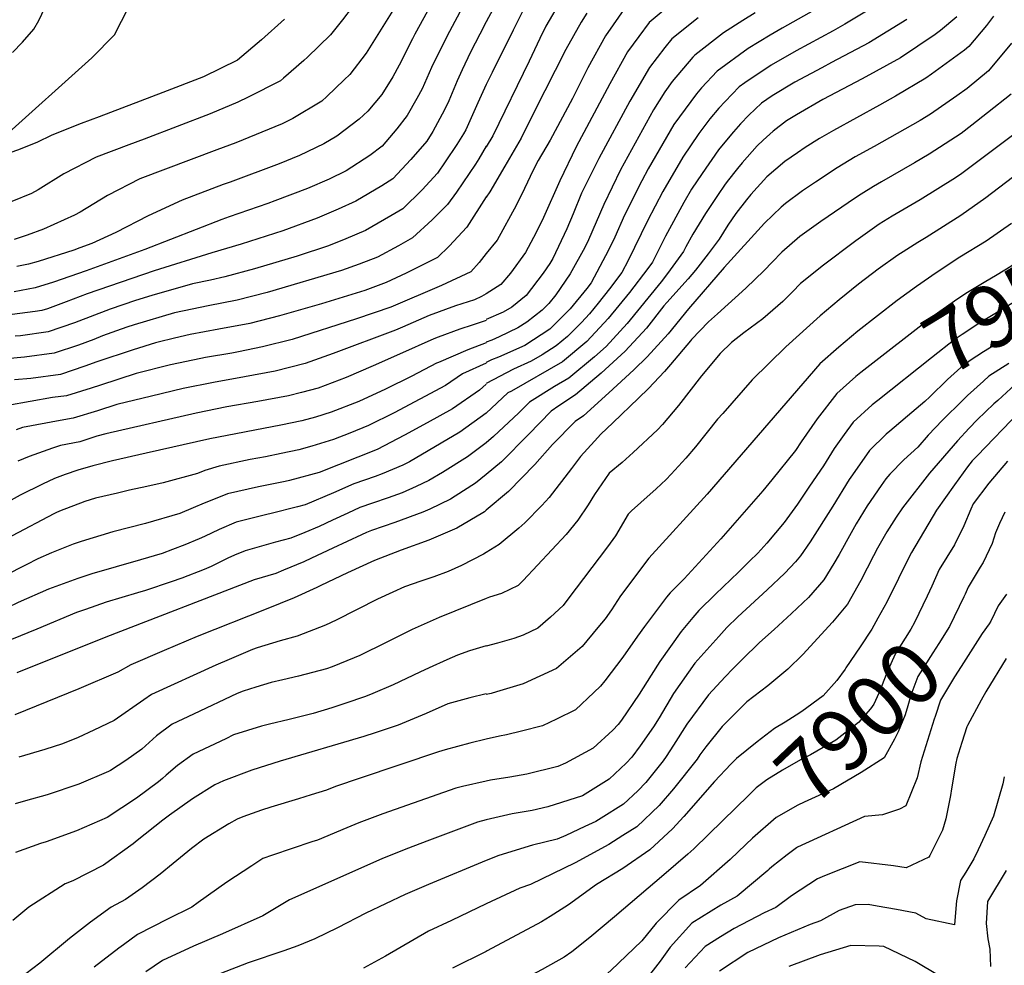
# Model space of a CAD drawing. Units: inches. Extents: x 2503797 to 2509175, y 1501927 to 1507658.
# Drawn here: x 2504783 to 2505241, y 1503941 to 1504381 of the extents above; entities that cross this region are included whole.
import ezdxf
from ezdxf.enums import TextEntityAlignment as Align

# ---------------------------------------------------------------- set-up
doc = ezdxf.new("R2010")
doc.units = ezdxf.units.IN
doc.header["$MEASUREMENT"] = 0
doc.layers.add('tile_2729_08_contour_10ft', color=54, linetype='Continuous')
doc.styles.add('Arial', font='arial.ttf')

msp = doc.modelspace()

# ---------------------------------------------------------------- linework, layer by layer
at = {"layer": 'tile_2729_08_contour_10ft'}
for points, elevation in [([(2504993.9, 1504424.18), (2504966.76, 1504374.68), (2504965.72, 1504372.54), (2504959.5, 1504360.31), (2504956.49, 1504354.84), (2504951.34, 1504346.59), (2504944.91, 1504338.94), (2504940.88, 1504335.1), (2504930.42, 1504327.24), (2504924.42, 1504323.64), (2504913.06, 1504318.25), (2504903.54, 1504314.33), (2504880.84, 1504305.91), (2504877.53, 1504304.79), (2504858.53, 1504297.54), (2504842.71, 1504290.16), (2504827.57, 1504282.44), (2504816.44, 1504277.31), (2504810.85, 1504275.26), (2504807.99, 1504274.25), (2504791.37, 1504268.98), (2504786.95, 1504267.63), (2504781.58, 1504266.62)], 8160), ([(2505000, 1504407.99), (2504981.57, 1504373.6), (2504974.49, 1504359.22), (2504970.21, 1504349.24), (2504967.69, 1504344.81), (2504963.12, 1504336.82), (2504958.35, 1504330.6), (2504951.56, 1504322.57), (2504945.78, 1504318.25), (2504934.71, 1504311.04), (2504926.93, 1504307.28), (2504916.76, 1504302.83), (2504901.61, 1504297.16), (2504898.36, 1504295.97), (2504880.26, 1504289.7), (2504876.88, 1504288.41), (2504841.07, 1504274.44), (2504822.36, 1504267.65), (2504813.77, 1504264.61), (2504798.59, 1504259.29), (2504790.11, 1504256.69), (2504780.29, 1504254.85)], 8150), ([(2504942.13, 1504393.27), (2504933.1, 1504381.38), (2504927.45, 1504374.35), (2504916.73, 1504363.99), (2504915.05, 1504362.49), (2504905.69, 1504354.26), (2504904.15, 1504352.96), (2504889.15, 1504345.41), (2504884.4, 1504343.11), (2504871.56, 1504337.7), (2504840.76, 1504325.79), (2504833.58, 1504323.19), (2504818.36, 1504317.5), (2504803.44, 1504309.67), (2504791.42, 1504302.27), (2504788.37, 1504300.57), (2504779.2, 1504296.84)], 8180), ([(2504779.5, 1504366.18), (2504784.17, 1504371.02), (2504789.47, 1504377.02), (2504791.77, 1504381.02), (2504795.77, 1504389.62)], 8180), ([(2505007.2, 1504394.15), (2505000, 1504380.41)], 8140), ([(2505035.04, 1504391.01), (2505027.77, 1504378.4), (2505024.9, 1504372.66), (2505019.94, 1504362.2), (2505003.03, 1504327.35), (2505000, 1504322.24)], 8120), ([(2505087.71, 1504390.02), (2505075.81, 1504380.13), (2505070.96, 1504373.67), (2505065.79, 1504366.51), (2505057.53, 1504351.63), (2505041.81, 1504322.3), (2505034.23, 1504306.51), (2505026.58, 1504289.47), (2505023.15, 1504282.45), (2505018.26, 1504273.14), (2505011.2, 1504263.5), (2505006.75, 1504258.18), (2505000, 1504253.95)], 8090), ([(2504906.13, 1504381.67), (2504895.31, 1504372.1), (2504884.17, 1504362.68), (2504868.43, 1504354.93), (2504849.46, 1504347.57), (2504819.84, 1504336.19), (2504811.48, 1504333.09), (2504797.73, 1504327.75), (2504790.89, 1504324.23), (2504781.84, 1504320.76), (2504759.23, 1504312.81), (2504768.49, 1504320.87), (2504774.75, 1504326.2), (2504816.48, 1504363.65), (2504826.99, 1504374.45), (2504833.53, 1504387.19)], 8190), ([(2504957.22, 1504387), (2504944.03, 1504365.82), (2504936.49, 1504356.01), (2504933.79, 1504353.38), (2504925.77, 1504345.65), (2504923.42, 1504343.58), (2504909.93, 1504335.5), (2504905.04, 1504333.06), (2504883.36, 1504324.15), (2504874.6, 1504320.91), (2504838.8, 1504307.34), (2504823.72, 1504299.6), (2504810.93, 1504291.81), (2504808.38, 1504290.42), (2504793.92, 1504283.93), (2504786.3, 1504281.15), (2504780.27, 1504279.18)], 8170), ([(2505182.4, 1504388.6), (2505166.92, 1504379.36), (2505161.43, 1504376.28), (2505144.3, 1504367.01), (2505132.56, 1504360.31), (2505120.3, 1504352.06), (2505117.63, 1504350.18), (2505111.15, 1504343.4), (2505108.2, 1504340.23), (2505104.07, 1504335.29), (2505098.95, 1504328.51), (2505091.45, 1504317.45), (2505082.14, 1504301.48), (2505075, 1504287.83), (2505066.08, 1504269.42), (2505063.09, 1504263.81), (2505057.38, 1504256.23), (2505052.11, 1504249.56), (2505048.04, 1504244.6), (2505044.24, 1504240.48), (2505037.74, 1504234.02), (2505032.54, 1504229.68), (2505025.96, 1504225.47), (2505020.86, 1504222.52), (2505012.72, 1504218.83), (2505000, 1504212.14)], 8050), ([(2505065.18, 1504387.74), (2505055.51, 1504373.88), (2505047.27, 1504358.98), (2505040.14, 1504344.82), (2505029.72, 1504325.4), (2505024.16, 1504315.85), (2505021.83, 1504311.41), (2505017.81, 1504302.9), (2505013.88, 1504294.92), (2505005.1, 1504278.79), (2505000, 1504272.62)], 8100), ([(2505155.1, 1504387.33), (2505137.64, 1504377.49), (2505132.15, 1504374.28), (2505121.84, 1504367.99), (2505107.5, 1504357.44), (2505100.11, 1504349.68), (2505097.79, 1504346.97), (2505087.27, 1504332.62), (2505075.42, 1504311.98), (2505072.34, 1504306.54), (2505064.26, 1504290.54), (2505059.9, 1504280.23), (2505056.96, 1504274.13), (2505048.87, 1504258.97), (2505046.82, 1504256.35), (2505038.97, 1504246.91), (2505029.52, 1504237.39), (2505017.99, 1504229.85), (2505005.63, 1504224.43), (2505002.45, 1504223.17), (2505000, 1504222.01)], 8060), ([(2505017.35, 1504386.13), (2505012.55, 1504376.59), (2505002.76, 1504356.84), (2505000, 1504351.29)], 8130), ([(2505125.2, 1504384.6), (2505119.36, 1504380.99), (2505110.41, 1504375.27), (2505097.08, 1504364.9), (2505096.18, 1504363.96), (2505086.58, 1504352.75), (2505083.06, 1504347.93), (2505077.81, 1504339.43), (2505062.52, 1504311.61), (2505054.68, 1504295.48), (2505047.51, 1504279.01), (2505045.82, 1504275.44), (2505039.09, 1504263.18), (2505032.37, 1504253.36), (2505029.1, 1504249.41), (2505026.03, 1504246.32), (2505018.82, 1504240.72), (2505014.76, 1504238.11), (2505005.98, 1504233.91), (2505002.51, 1504232.4), (2505000, 1504231.41)], 8070), ([(2505046.79, 1504384.45), (2505044.12, 1504380.35), (2505037.06, 1504367.62), (2505022.24, 1504338.55), (2505016.24, 1504326.38), (2505008.63, 1504313.24), (2505001.59, 1504301.31), (2505000, 1504298.83)], 8110), ([(2505236.09, 1504383.11), (2505232.83, 1504378.67), (2505224.55, 1504368.94), (2505222.54, 1504367.31), (2505207.29, 1504356.12), (2505204.54, 1504354.27), (2505190.43, 1504345.82), (2505183, 1504341.69), (2505161.56, 1504329.91), (2505155.03, 1504326.09), (2505148.47, 1504321.99), (2505144.88, 1504319.52), (2505139.02, 1504315.44), (2505130.57, 1504308.3), (2505123.09, 1504300.03), (2505121.1, 1504297.57), (2505116.16, 1504291.34), (2505112.45, 1504285.83), (2505108.45, 1504279.25), (2505103.29, 1504272.56), (2505097.33, 1504264.96), (2505093.94, 1504260.94), (2505084, 1504249.91), (2505082.59, 1504248.25), (2505074.51, 1504237.88), (2505064.64, 1504227.19), (2505053.41, 1504217.03), (2505041.45, 1504206.92), (2505033.78, 1504201.74), (2505030.13, 1504199.24), (2505019.58, 1504188.48), (2505007.06, 1504175.74), (2505000, 1504169.84)], 8020), ([(2505219.06, 1504382.74), (2505211.4, 1504376.34), (2505208.99, 1504374.49), (2505192.77, 1504363.77), (2505174.96, 1504353.9), (2505156.71, 1504344.25), (2505144.44, 1504337.23), (2505139.75, 1504334.34), (2505133.58, 1504329.59), (2505128.89, 1504325.41), (2505126.13, 1504322.82), (2505119.02, 1504314.81), (2505116.89, 1504312.17), (2505112.08, 1504306.17), (2505110.91, 1504304.48), (2505107.95, 1504300.1), (2505101.97, 1504291.24), (2505096.17, 1504281.7), (2505092.86, 1504275.77), (2505091.76, 1504273.57), (2505084.3, 1504263.39), (2505081.35, 1504259.52), (2505065.6, 1504240.14), (2505055.75, 1504229.44), (2505050.44, 1504224.63), (2505038.45, 1504214.58), (2505031.81, 1504210.76), (2505020.07, 1504203.49), (2505015.1, 1504198.53), (2505003.42, 1504187.51), (2505000, 1504184.61)], 8030), ([(2505098.57, 1504382.25), (2505086.42, 1504372.54), (2505083.08, 1504368.49), (2505075.92, 1504359.26), (2505066.74, 1504343.52), (2505052.37, 1504316.85), (2505044.38, 1504300.8), (2505040.48, 1504291.13), (2505037.45, 1504284.2), (2505030.9, 1504270.36), (2505029.64, 1504268.06), (2505026.49, 1504263.46), (2505018.54, 1504253.11), (2505011.85, 1504247.73), (2505007.81, 1504245.41), (2505000, 1504241.89)], 8080), ([(2505195.68, 1504381.56), (2505178.11, 1504370.66), (2505160.67, 1504361.47), (2505156.11, 1504359.1), (2505143.64, 1504352.38), (2505133.07, 1504345.96), (2505128.14, 1504342.66), (2505122.21, 1504337.08), (2505118.3, 1504332.99), (2505115.05, 1504329.25), (2505109.49, 1504322.59), (2505108.06, 1504320.81), (2505100.48, 1504309.87), (2505095.54, 1504302.57), (2505091.93, 1504296.43), (2505083.35, 1504280.68), (2505077.38, 1504268.67), (2505075.2, 1504265.7), (2505066.71, 1504254.53), (2505056.75, 1504242.39), (2505046.85, 1504231.7), (2505035.46, 1504222.21), (2505011.8, 1504208.66), (2505009.99, 1504207.75), (2505000, 1504198.41)], 8040), ([(2505000, 1504380.41), (2504997.03, 1504374.74), (2504992.68, 1504366.31), (2504988.8, 1504358.17), (2504986.47, 1504353.05), (2504982.55, 1504343.73), (2504980.61, 1504339.48), (2504975.14, 1504329.38), (2504972.27, 1504324.96), (2504964.87, 1504316.42), (2504956.56, 1504307.44), (2504951.4, 1504304.08), (2504939.36, 1504296.97), (2504931.02, 1504293.32), (2504921.3, 1504289.11), (2504905.25, 1504283.25), (2504885.95, 1504276.93), (2504872.34, 1504272.91), (2504845.39, 1504264.59), (2504814.25, 1504253.86), (2504804.42, 1504250.15), (2504795.76, 1504246.93), (2504793.18, 1504246.08), (2504790.08, 1504245.65), (2504779.36, 1504244.34)], 8140), ([(2505244.38, 1504370.59), (2505233.71, 1504357.59), (2505223.8, 1504349.38), (2505218.96, 1504346.01), (2505206.69, 1504337.54), (2505201.96, 1504334.57), (2505180.48, 1504322.49), (2505171.72, 1504317.58), (2505166.06, 1504314.25), (2505163.24, 1504312.46), (2505153.28, 1504305.9), (2505147.21, 1504301.81), (2505139.33, 1504295.96), (2505137.32, 1504294.18), (2505129.51, 1504286.71), (2505110.76, 1504266.1), (2505094.19, 1504246.88), (2505084.65, 1504235.31), (2505074.93, 1504224.57), (2505068.74, 1504218.56), (2505057.04, 1504207.76), (2505045.26, 1504197.18), (2505041.35, 1504194.5), (2505030.88, 1504183.71), (2505022.53, 1504174.47), (2505010.3, 1504161.97), (2505000, 1504153.2)], 8010), ([(2505000, 1504351.29), (2504996.14, 1504342.74), (2504990.44, 1504330.25), (2504989.4, 1504328.34), (2504986.22, 1504323.44), (2504980.85, 1504315.26), (2504977.23, 1504309.98), (2504970.15, 1504302.34), (2504961.19, 1504293.44), (2504955.55, 1504290.11), (2504943.85, 1504283.39), (2504934.67, 1504279.41), (2504926.51, 1504276.2), (2504911.97, 1504271.4), (2504892.08, 1504265.48), (2504878.34, 1504261.73), (2504871.61, 1504260.28), (2504863.33, 1504258.56), (2504844.33, 1504253.12), (2504836.74, 1504250.84), (2504825.01, 1504246.75), (2504808.41, 1504240.34), (2504796.05, 1504236.17), (2504783.21, 1504234.41), (2504780.78, 1504234.16)], 8130), ([(2505244.29, 1504346.82), (2505233.2, 1504338.05), (2505225.91, 1504332.31), (2505221.06, 1504328.5), (2505206.13, 1504318.94), (2505199.37, 1504314.77), (2505183.97, 1504305.98), (2505180.27, 1504303.79), (2505174.45, 1504300.27), (2505171.91, 1504298.6), (2505155.78, 1504287.51), (2505145.95, 1504280.54), (2505137.53, 1504273.35), (2505133.02, 1504268.59), (2505129.36, 1504264.67), (2505120.86, 1504256.57), (2505107.55, 1504244.65), (2505103.49, 1504240.91), (2505095.53, 1504232.62), (2505095.04, 1504232.04), (2505085.76, 1504221), (2505082.93, 1504217.69), (2505075.49, 1504209.88), (2505070.9, 1504205.34), (2505058.91, 1504193.91), (2505053.38, 1504188.54), (2505050.37, 1504185.34), (2505043.89, 1504178.27), (2505039.6, 1504172.63), (2505029.2, 1504159.15), (2505025.91, 1504155.47), (2505018.01, 1504147.34), (2505015.08, 1504144.84), (2505006.02, 1504137.24), (2505000, 1504133.51)], 8000), ([(2505255.39, 1504335.53), (2505221.37, 1504309.95), (2505218.36, 1504307.85), (2505201.93, 1504297.63), (2505188.9, 1504289.95), (2505182.88, 1504286.23), (2505180.66, 1504284.7), (2505171.97, 1504278.51), (2505156.31, 1504266.77), (2505153.78, 1504264.74), (2505146.32, 1504258.71), (2505142.54, 1504254.88), (2505137.95, 1504250.36), (2505128.7, 1504242.32), (2505119.94, 1504235.78), (2505114.1, 1504231.17), (2505108.88, 1504226.06), (2505100.15, 1504215.66), (2505089.45, 1504201.99), (2505081.96, 1504193.03), (2505079.62, 1504190.62), (2505068.36, 1504180.07), (2505063.27, 1504175.47), (2505057.24, 1504170.51), (2505050.29, 1504160.47), (2505047.41, 1504155.78), (2505042.63, 1504148.52), (2505037.21, 1504141.85), (2505017.16, 1504120.46), (2505014.81, 1504118.22), (2505007.13, 1504114.53), (2505001.51, 1504112.77), (2505000, 1504112.16)], 7990), ([(2505000, 1504322.58), (2504996.51, 1504316.66), (2504994.92, 1504314.24), (2504986.17, 1504301.17), (2504982.02, 1504295.48), (2504974.89, 1504288.29), (2504965.67, 1504279.92), (2504959.2, 1504276.2), (2504949.39, 1504270.98), (2504940.88, 1504267.62), (2504932.68, 1504264.67), (2504897.96, 1504254.5), (2504884.12, 1504250.92), (2504870.62, 1504248.29), (2504863.05, 1504246.75), (2504854.84, 1504245.05), (2504836.11, 1504239.4), (2504832.69, 1504238.3), (2504827.86, 1504236.7), (2504821.43, 1504234.3), (2504817.32, 1504232.68), (2504810.24, 1504230.06), (2504798.91, 1504226.27), (2504785.13, 1504224.41), (2504776.65, 1504223.68)], 8120), ([(2505244.86, 1504308.05), (2505232.53, 1504298.6), (2505220.92, 1504290.34), (2505204.77, 1504280.06), (2505200.91, 1504277.76), (2505193.95, 1504273.42), (2505191.49, 1504271.88), (2505182.42, 1504265.42), (2505173.31, 1504258.31), (2505164.24, 1504251.14), (2505155.35, 1504243.67), (2505139.42, 1504229.19), (2505123.72, 1504213.82), (2505110.05, 1504198.28), (2505107.68, 1504195.55), (2505097.43, 1504182.66), (2505092.89, 1504177.5), (2505086.12, 1504170.03), (2505083.67, 1504167.43), (2505079.12, 1504163.13), (2505071.89, 1504156.87), (2505067.53, 1504152.87), (2505066.09, 1504151.39), (2505060.13, 1504141.24), (2505056.47, 1504136.22), (2505038.01, 1504111.79), (2505035.78, 1504108.88), (2505029.93, 1504103.39), (2505023.98, 1504098.36), (2505017.19, 1504095.01), (2505012.85, 1504093.56), (2505005.23, 1504091.36), (2505000, 1504089.97)], 7980), ([(2505000, 1504298.98), (2504990.97, 1504284.86), (2504982.69, 1504276), (2504977.27, 1504270.84), (2504962.72, 1504263.49), (2504953.35, 1504259.16), (2504943.4, 1504255.51), (2504937.41, 1504253.52), (2504923.26, 1504249.3), (2504903.75, 1504243.68), (2504889.9, 1504240.14), (2504875.6, 1504237.42), (2504862.23, 1504234.95), (2504854.93, 1504233.26), (2504847.3, 1504231.45), (2504846.1, 1504231.14), (2504835.72, 1504227.8), (2504818.82, 1504222.32), (2504813.09, 1504220.2), (2504801.78, 1504216.36), (2504787.99, 1504214.53), (2504780.38, 1504213.87)], 8110), ([(2505303.04, 1504302.48), (2505291.63, 1504298.67), (2505278.7, 1504290.85), (2505267.52, 1504283.06), (2505251.5, 1504271.67), (2505244.19, 1504266.67), (2505237.7, 1504262.69), (2505231.79, 1504259.22), (2505224, 1504254.55), (2505219.52, 1504251.63), (2505208.39, 1504243.73), (2505174.33, 1504217.25)], 7960), ([(2505310.48, 1504290.23), (2505304.57, 1504288.36), (2505302.46, 1504287.64), (2505290.6, 1504280.97), (2505285.5, 1504277.45), (2505276.72, 1504271.37), (2505262.77, 1504261.28), (2505254.82, 1504255.85), (2505248.93, 1504252.01), (2505235.21, 1504243.68), (2505230.22, 1504240.74), (2505221.45, 1504235.02), (2505218.28, 1504232.82), (2505207.2, 1504224.13), (2505182.22, 1504204.27)], 7950), ([(2505244.37, 1504286.55), (2505232.67, 1504278.39), (2505220.34, 1504270.87), (2505209.37, 1504263.66), (2505200.22, 1504257.34), (2505191.22, 1504250.76), (2505172.98, 1504236.59), (2505164.1, 1504229.09), (2505155.24, 1504221.28), (2505102.79, 1504160.6), (2505075.59, 1504130.89), (2505062.51, 1504113.36), (2505058.33, 1504106.82), (2505055.29, 1504102.72), (2505051.98, 1504098.67), (2505044.58, 1504089.84), (2505032.68, 1504079.52), (2505017.23, 1504072.36), (2505004.71, 1504068.64), (2505002.26, 1504067.95), (2505000, 1504067.43)], 7970), ([(2505318.54, 1504276.96), (2505316.18, 1504278.59), (2505312.53, 1504277.4), (2505302.04, 1504271.92), (2505299.55, 1504270.54), (2505288.25, 1504263.04), (2505284.78, 1504260.51), (2505273.81, 1504252.88), (2505263.37, 1504245.69), (2505255.23, 1504240.64), (2505243.28, 1504233.8), (2505237.74, 1504230.75), (2505231.42, 1504226.92), (2505225.21, 1504222.8), (2505220.8, 1504219.66), (2505214.59, 1504214.08), (2505206.38, 1504205.95), (2505204.16, 1504203.72), (2505196.01, 1504197), (2505189.83, 1504191.72)], 7940), ([(2505000, 1504272.66), (2504996.73, 1504268.49), (2504992.87, 1504264.14), (2504979.14, 1504257.73), (2504955.61, 1504247.75), (2504939.65, 1504242.22), (2504909.64, 1504232.69), (2504895.77, 1504229.18), (2504884.69, 1504226.96), (2504881.53, 1504226.35), (2504869.26, 1504224.27), (2504867.11, 1504223.87), (2504852.98, 1504220.85), (2504837.06, 1504216.76), (2504820.46, 1504211.45), (2504816.04, 1504209.99), (2504804.65, 1504206.44), (2504798.07, 1504205.58), (2504777.3, 1504201.95)], 8100), ([(2505000, 1504253.95), (2504997.81, 1504252.65), (2504994.5, 1504251.13), (2504985.62, 1504248.28), (2504973.45, 1504243.76), (2504960.93, 1504238.34), (2504957.75, 1504236.93), (2504928.7, 1504226.11), (2504915.67, 1504221.42), (2504901.77, 1504217.97), (2504887.49, 1504215.22), (2504873.1, 1504212.68), (2504858.89, 1504209.82), (2504844.22, 1504206.29), (2504828.03, 1504202.39), (2504819.09, 1504199.44), (2504807.68, 1504195.96), (2504801.7, 1504194.88), (2504784.08, 1504191.67), (2504781.17, 1504190.64)], 8090), ([(2505000, 1504241.45), (2504993.37, 1504239.29), (2504987.74, 1504237.51), (2504977.55, 1504233.77), (2504975.58, 1504232.98), (2504959.57, 1504225.89), (2504947.34, 1504220.31), (2504934.71, 1504214.89), (2504921.78, 1504210.02), (2504913.95, 1504207.93), (2504907.94, 1504206.44), (2504893.61, 1504203.8), (2504879.23, 1504201.24), (2504865.02, 1504198.37), (2504822.96, 1504188.68), (2504818.75, 1504187.63), (2504810.85, 1504185), (2504801.8, 1504183.36), (2504798.1, 1504182.13), (2504787.18, 1504178.18), (2504781.96, 1504176.04)], 8080), ([(2505000, 1504231.08), (2504991.38, 1504227.85), (2504977.75, 1504222.01), (2504976.8, 1504221.59), (2504965.38, 1504215.65), (2504953.1, 1504209.56), (2504940.62, 1504203.84), (2504927.81, 1504198.75), (2504920.52, 1504196.53), (2504914.17, 1504194.82), (2504904.41, 1504192.75), (2504871.39, 1504186.46), (2504841.66, 1504179.82), (2504826.01, 1504176.22), (2504816.86, 1504173.8), (2504809.94, 1504171.82), (2504804.02, 1504169.85), (2504799.07, 1504168.02), (2504793.38, 1504165.32), (2504783.06, 1504160.14), (2504772.87, 1504154.69)], 8070), ([(2505000, 1504221.68), (2504988.96, 1504216.63), (2504980.99, 1504211.25), (2504969.1, 1504204.81), (2504957.17, 1504198.52), (2504945.12, 1504192.61), (2504936.43, 1504189.02), (2504928.85, 1504186.04), (2504918.86, 1504182.95), (2504912.74, 1504181.34), (2504904.54, 1504179.57), (2504897.27, 1504178.11), (2504890.03, 1504176.8), (2504875.63, 1504173.69), (2504869.07, 1504171.62), (2504865.55, 1504170.27), (2504849.6, 1504166.01), (2504842.03, 1504164.26), (2504833.97, 1504162.48), (2504828.43, 1504161.19), (2504818.17, 1504158.75), (2504813.21, 1504157.29), (2504801.34, 1504152.83), (2504799.69, 1504152.03)], 8060), ([(2505243.2, 1504221.47), (2505233.88, 1504215.55), (2505231.39, 1504213.3), (2505223.94, 1504206.55), (2505221.73, 1504204.39), (2505212.26, 1504195.04), (2505205.72, 1504188.07), (2505200.78, 1504182.48), (2505194.34, 1504176.61), (2505187.8, 1504169.95), (2505185.96, 1504167.86), (2505183.76, 1504164.66), (2505177.3, 1504155.17), (2505172.17, 1504146.8), (2505169.82, 1504142.65), (2505164.18, 1504132.55), (2505161.79, 1504128.42), (2505157.15, 1504120.8), (2505149.9, 1504112.65), (2505142.01, 1504105.16), (2505134.03, 1504097.75), (2505127.15, 1504091.65), (2505125.7, 1504090.29), (2505120.43, 1504085.15), (2505114.69, 1504079.36), (2505111.11, 1504075.62), (2505103.38, 1504067.35), (2505093.28, 1504053.61), (2505087.1, 1504043.91), (2505083.75, 1504038.56), (2505082.33, 1504036.53), (2505074.3, 1504026.44), (2505070.5, 1504022.64), (2505063.89, 1504016.46), (2505053.49, 1504009.85), (2505050.91, 1504008.36), (2505045.83, 1504006.01), (2505036.97, 1504001.92), (2505032.96, 1504000.17), (2505021.45, 1503997.3), (2505005.83, 1503992.57), (2505000, 1503990.16)], 7930), ([(2505174.33, 1504217.25), (2505172, 1504215.44), (2505163.19, 1504207.45), (2505154, 1504195.68), (2505146.58, 1504184.96), (2505143.85, 1504180.92), (2505132.86, 1504167.36), (2505128.66, 1504162.24), (2505109.23, 1504139.93), (2505092.03, 1504121.3), (2505085.61, 1504114.81), (2505083.82, 1504112.82), (2505073.66, 1504099.03), (2505070.36, 1504094.55), (2505063.57, 1504084.79), (2505055.1, 1504073.79), (2505053.15, 1504071.29), (2505050.12, 1504068.41), (2505041.56, 1504060.31), (2505032.68, 1504055.91), (2505026.21, 1504052.92), (2505016.46, 1504050.46), (2505009.39, 1504048.7), (2505006.08, 1504048.06), (2505000, 1504046.61)], 7960), ([(2505000, 1504211.85), (2504996.77, 1504209.02), (2504984.34, 1504200.44), (2504972.5, 1504193.82), (2504961.91, 1504188.06), (2504949.14, 1504181.42), (2504922.29, 1504170.82), (2504908.38, 1504167.1), (2504906.39, 1504166.59), (2504893.96, 1504164.05), (2504879.62, 1504160.75), (2504871.52, 1504157.64), (2504868.63, 1504156.5), (2504863.52, 1504154.24), (2504857.31, 1504151.68), (2504841.39, 1504147.09), (2504826.26, 1504143.09), (2504811.5, 1504138.68), (2504808.67, 1504137.74), (2504807.72, 1504137.36)], 8050), ([(2505246.16, 1504211.7), (2505238.01, 1504204.32), (2505236.21, 1504202.7), (2505228.5, 1504195.2), (2505224.77, 1504191.32), (2505219.29, 1504185.5), (2505206.33, 1504170.41), (2505193.73, 1504154.37), (2505190.7, 1504149.97), (2505186.35, 1504143.08), (2505182.04, 1504135.61), (2505180.18, 1504131.97), (2505174.37, 1504120.52), (2505168.09, 1504109.53), (2505161.13, 1504101.09), (2505147.28, 1504086.04), (2505140.4, 1504079.3), (2505131.02, 1504071.54), (2505121.28, 1504064.03), (2505115.49, 1504058.34), (2505112.22, 1504055.1), (2505109.73, 1504052.61), (2505102.14, 1504043.1), (2505099.38, 1504039.44), (2505098.09, 1504037.42), (2505087.13, 1504023.58), (2505080.41, 1504015.79), (2505070, 1504005.81), (2505063.63, 1504001.78), (2505057.05, 1503997.66), (2505041.32, 1503989.08), (2505020.58, 1503979.04), (2505015.61, 1503977.31), (2505000, 1503969.99)], 7920), ([(2505182.22, 1504204.27), (2505179.61, 1504202.2), (2505170.81, 1504194.2), (2505166.57, 1504188.36), (2505161.93, 1504181.89), (2505156.89, 1504173.79), (2505150.5, 1504164.36), (2505144.86, 1504156.06), (2505138.66, 1504147.53), (2505134.59, 1504142.61), (2505130.53, 1504137.84), (2505126.39, 1504133.29), (2505122.57, 1504129.49), (2505117.36, 1504124.34), (2505106.67, 1504114.1), (2505099, 1504106.61), (2505096.14, 1504103.31), (2505090.7, 1504096.81), (2505080.71, 1504082.83), (2505076.76, 1504076.45), (2505071.23, 1504067.64), (2505062.91, 1504055.55), (2505061.33, 1504053.43), (2505058.88, 1504050.83), (2505049.78, 1504042.51), (2505036.92, 1504035.44), (2505033.29, 1504033.91), (2505018.89, 1504030.37), (2505010.97, 1504029), (2505002.03, 1504027.59), (2505000, 1504027.12)], 7950), ([(2505000, 1504198.41), (2504987.72, 1504189.48), (2504964.2, 1504175.76), (2504961.19, 1504174.22), (2504951.51, 1504170.1), (2504948.25, 1504168.89), (2504938.33, 1504165.52), (2504928.86, 1504161.22), (2504915.78, 1504155.7), (2504912.19, 1504154.74), (2504899.94, 1504151.62), (2504897.92, 1504151.21), (2504883.64, 1504147.69), (2504875.64, 1504144.27), (2504868.82, 1504140.99), (2504866.38, 1504139.86), (2504859.74, 1504137.1), (2504854.01, 1504134.85), (2504849.08, 1504133.13), (2504839.13, 1504130.09), (2504816.46, 1504123.55), (2504815.46, 1504123.24)], 8040), ([(2505248.18, 1504198.94), (2505228.44, 1504178.54), (2505226.19, 1504176.15), (2505223.94, 1504173.42), (2505217.99, 1504165.07), (2505209.55, 1504153.19), (2505197.93, 1504133.6), (2505193.06, 1504124.1), (2505191.86, 1504121.47), (2505186.41, 1504110.37), (2505182.3, 1504102.91), (2505179.44, 1504097.84), (2505174.06, 1504089.66), (2505167.39, 1504079.88)], 7910), ([(2505189.83, 1504191.72), (2505187.76, 1504189.95), (2505186.15, 1504188.56), (2505178.38, 1504181.05), (2505170.39, 1504169.66), (2505168.95, 1504167.52), (2505161.35, 1504155.16), (2505150.79, 1504138.5), (2505146.32, 1504131.95), (2505143.85, 1504129.26), (2505138.94, 1504123.93), (2505130.74, 1504116.16), (2505117.07, 1504103.64), (2505111.96, 1504098.69), (2505108.16, 1504094.52), (2505097.09, 1504081.98), (2505087.14, 1504067.89), (2505080.42, 1504056.54), (2505077.8, 1504052.37), (2505071.64, 1504043.52), (2505067.81, 1504038.37), (2505065.15, 1504035.56), (2505057.21, 1504028.08), (2505044.77, 1504020.32), (2505028.61, 1504015.23), (2505021.33, 1504013.49), (2505012.04, 1504011.98), (2505000, 1504009.07)], 7940), ([(2505000, 1504184.61), (2504991.28, 1504177.97), (2504979.62, 1504170.78), (2504973.26, 1504167.01), (2504967.42, 1504164.18), (2504960.83, 1504161.37), (2504954.39, 1504159.02), (2504947.05, 1504156.53), (2504941.22, 1504154.42), (2504935.53, 1504151.87), (2504928.36, 1504148.6), (2504922.15, 1504145.66), (2504915.5, 1504142.83), (2504909.08, 1504140.16), (2504901.9, 1504138.28), (2504887.75, 1504134.35), (2504882.85, 1504132.23), (2504879.78, 1504130.85), (2504871.88, 1504127.07), (2504868.74, 1504125.65), (2504858.29, 1504121.6), (2504853.35, 1504119.87), (2504841.4, 1504115.81), (2504837.71, 1504114.75), (2504823.11, 1504110.45), (2504813.45, 1504107.04), (2504809.24, 1504105.54), (2504790.75, 1504097.91), (2504779.03, 1504093.01)], 8030), ([(2505242.62, 1504176.06), (2505233.82, 1504165.8), (2505226.61, 1504156.11), (2505225.52, 1504153.72), (2505222.3, 1504145.9), (2505217.93, 1504137.13), (2505210.85, 1504125.61), (2505207.32, 1504117.84)], 7900), ([(2505000, 1504169.84), (2504995.02, 1504165.86), (2504985.53, 1504159.67), (2504983.3, 1504158.39), (2504973.73, 1504153.66), (2504970.52, 1504152.29), (2504957.39, 1504147.53), (2504946.65, 1504143.7), (2504944.26, 1504142.76), (2504941.85, 1504141.68), (2504928.52, 1504135.59), (2504918.63, 1504130.82), (2504915.08, 1504129.23), (2504905.69, 1504125.31), (2504902.05, 1504123.83), (2504891.94, 1504120.75), (2504822.93, 1504094.07), (2504781.53, 1504077.55)], 8020), ([(2504799.69, 1504152.03), (2504798.71, 1504151.56), (2504779.37, 1504141.21), (2504774.88, 1504138.79), (2504763.93, 1504132.61), (2504724.1, 1504109.37), (2504709.61, 1504099.8), (2504693.58, 1504089.13), (2504687.17, 1504084.49), (2504677.55, 1504078.12), (2504667.47, 1504072.33)], 8060), ([(2505000, 1504153.2), (2504999.16, 1504152.48), (2504998.39, 1504151.98), (2504986.31, 1504144.9), (2504973.27, 1504139.32), (2504960.4, 1504134.65), (2504947.92, 1504129.78), (2504935.4, 1504124.06), (2504923.07, 1504118.18), (2504921.15, 1504117.29), (2504910.57, 1504112.45), (2504897.52, 1504107.19), (2504865.49, 1504094.49), (2504850.04, 1504087.86), (2504834.59, 1504081.22), (2504828.56, 1504077.83), (2504810.31, 1504070.09), (2504780.58, 1504057.95)], 8010), ([(2505241.36, 1504152.26), (2505238.9, 1504147.1), (2505236.93, 1504142.62), (2505235.49, 1504137.74), (2505231.27, 1504128.88), (2505229.88, 1504126.63), (2505224.25, 1504117.33), (2505222.83, 1504114.19)], 7890), ([(2504807.72, 1504137.36), (2504797.64, 1504133.3), (2504791.29, 1504130.64), (2504785.8, 1504127.86), (2504765.16, 1504117.37), (2504738.56, 1504103.09), (2504733.04, 1504100.01), (2504728.73, 1504097.07), (2504722.95, 1504093.02), (2504717.25, 1504089.16), (2504707.17, 1504082.95), (2504686.55, 1504070.27), (2504678.65, 1504066.53), (2504672.23, 1504063.64)], 8050), ([(2505000, 1504133.55), (2504998.72, 1504132.74), (2504988.54, 1504127.55), (2504982.33, 1504124.72), (2504975.58, 1504122.22), (2504969.48, 1504120.14), (2504961.93, 1504117.49), (2504956.55, 1504115.12), (2504949.41, 1504111.78), (2504930.07, 1504101.98), (2504925.15, 1504099.66), (2504911.97, 1504094.53), (2504904.12, 1504092.38), (2504893.3, 1504089.16), (2504891.12, 1504088.43), (2504880.27, 1504083.8), (2504874.06, 1504081.06), (2504844.23, 1504067.45), (2504840.62, 1504064.92), (2504826.88, 1504055.33), (2504817.36, 1504050.79), (2504810.1, 1504047.41), (2504802.8, 1504044.53), (2504794.51, 1504041.81), (2504782.45, 1504038.36)], 8000), ([(2504815.46, 1504123.24), (2504809.91, 1504121.5), (2504799.71, 1504117.77), (2504796.26, 1504116.41), (2504782.08, 1504110.28), (2504756.36, 1504097.93), (2504753.76, 1504096.55), (2504742.32, 1504090.3), (2504736.29, 1504086.43), (2504731.03, 1504082.75), (2504726.48, 1504079.5), (2504718.16, 1504074.51), (2504707.25, 1504068.67), (2504695.51, 1504063.46), (2504680.15, 1504056.83), (2504676.7, 1504055.47)], 8040), ([(2505207.32, 1504117.84), (2505205.21, 1504113.22), (2505199.32, 1504100.98), (2505197.57, 1504097.86), (2505190.48, 1504086.48), (2505186.77, 1504078.31), (2505184.7, 1504073.25), (2505183.46, 1504069.73), (2505180.3, 1504062.97), (2505178.79, 1504060.83), (2505173.25, 1504054.4), (2505162.73, 1504046.23), (2505150.97, 1504039.4), (2505147.36, 1504037.7), (2505137.91, 1504032.25), (2505130.5, 1504027.76), (2505125.57, 1504024.03), (2505121.99, 1504020.47), (2505110.11, 1504008.88)], 7900), ([(2505000, 1504112.17), (2504978.08, 1504103.34), (2504965.45, 1504097.72), (2504953.33, 1504091.65), (2504941.13, 1504085.65), (2504938.58, 1504084.59), (2504928.21, 1504080.29), (2504925.57, 1504079.46), (2504912.66, 1504075.93), (2504905.36, 1504074.25), (2504899.88, 1504073.01), (2504892.69, 1504070.91), (2504886.88, 1504069.08), (2504884.11, 1504067.87), (2504863.68, 1504058.34), (2504853.87, 1504053.67), (2504846.49, 1504048.27), (2504839.67, 1504042.08), (2504832.21, 1504036.79), (2504825.13, 1504032.07), (2504824.16, 1504031.62), (2504810.33, 1504025.72), (2504795.58, 1504020.79), (2504785.58, 1504018.01), (2504780.8, 1504016.52)], 7990), ([(2505222.83, 1504114.19), (2505222.21, 1504112.83), (2505215.64, 1504099.11), (2505210.62, 1504091.13), (2505207.82, 1504086.78), (2505200.83, 1504075.81), (2505197.63, 1504067.13), (2505196.17, 1504062.26), (2505194.9, 1504057.96), (2505191.7, 1504050.03), (2505190.05, 1504046.68), (2505185.18, 1504038.04), (2505174.51, 1504031.09), (2505161.66, 1504023.6), (2505147.98, 1504017.38), (2505145.05, 1504016.03), (2505134.92, 1504010.22), (2505123.85, 1504000.66), (2505120.74, 1503997.69)], 7890), ([(2505242.07, 1504114.2), (2505238.28, 1504108.66), (2505234.76, 1504101.64)], 7880), ([(2505234.76, 1504101.64), (2505234.12, 1504100.38), (2505230.75, 1504095.8), (2505220.97, 1504080.47), (2505217.93, 1504075.69), (2505211.46, 1504064.87), (2505208.9, 1504057.25)], 7880), ([(2505000, 1504090.03), (2504996.86, 1504089.2), (2504992.16, 1504087.7), (2504986.59, 1504085.79), (2504981.59, 1504083.57), (2504973.49, 1504079.93), (2504969.1, 1504077.82), (2504956.69, 1504072.01), (2504947.25, 1504067.99), (2504943.85, 1504066.58), (2504934.16, 1504063.28), (2504928.19, 1504061.32), (2504919.46, 1504058.6), (2504908.25, 1504055.83), (2504899.07, 1504053.7), (2504895.44, 1504052.78), (2504882.39, 1504048.62), (2504878.71, 1504046.88), (2504863.63, 1504039.71), (2504856.23, 1504034.35), (2504851.02, 1504029.9), (2504849.26, 1504028.38), (2504847.45, 1504026.87), (2504837.2, 1504019.28), (2504823.49, 1504010.22), (2504809.24, 1504003.95), (2504795.09, 1503998.95), (2504792.54, 1503998.14), (2504780.94, 1503993.97)], 7980), ([(2505241.99, 1504084.23), (2505232.44, 1504068.66), (2505230.27, 1504064.75), (2505223.95, 1504052.97), (2505223.7, 1504052.47), (2505221.34, 1504045.2), (2505218.94, 1504037.7), (2505218.49, 1504035.5), (2505216.58, 1504023.56), (2505216.13, 1504020.4), (2505213.94, 1504009.6), (2505212.41, 1504004.4), (2505206.37, 1503992.61), (2505205.95, 1503991.82), (2505195.49, 1503986.88), (2505189.48, 1503987.77), (2505173.84, 1503989.63), (2505157.35, 1503983.14), (2505154.2, 1503981.73), (2505142.01, 1503973.84), (2505134.8, 1503968.28), (2505129.39, 1503965.83), (2505115.36, 1503958.54), (2505108.94, 1503954.64), (2505101.92, 1503950.24), (2505092.59, 1503940.3)], 7870), ([(2505167.39, 1504079.88), (2505166.98, 1504079.27), (2505163.19, 1504073.98), (2505156.84, 1504066.84), (2505146.89, 1504059.51), (2505144.2, 1504057.83)], 7910), ([(2505000, 1504067.76), (2504992.41, 1504065.84), (2504982.1, 1504063.04), (2504971.95, 1504058.63), (2504959.05, 1504053.25), (2504948.31, 1504049.63), (2504942.94, 1504047.98), (2504904.01, 1504036.39), (2504890.94, 1504032.26), (2504877.72, 1504027.31), (2504873.67, 1504025.36), (2504863.22, 1504018.92), (2504852.5, 1504011.32), (2504849.45, 1504008.95), (2504837.55, 1503999.53), (2504835.59, 1503997.92), (2504821.82, 1503987.98), (2504807.5, 1503980.74), (2504804.01, 1503979.34), (2504787.04, 1503968.43), (2504779.71, 1503962.33)], 7970), ([(2505144.2, 1504057.83), (2505139.14, 1504054.66), (2505134.15, 1504051.57), (2505126.12, 1504045.5), (2505116.38, 1504037.62), (2505113.8, 1504035.05), (2505106.28, 1504026.95), (2505091.88, 1504010.62), (2505086.64, 1504004.95), (2505076.1, 1503995.2), (2505063.48, 1503986.47), (2505051.31, 1503979.03), (2505038.31, 1503969.66), (2505029.8, 1503964.11), (2505025.67, 1503961.62), (2505000.4, 1503948.13), (2505000, 1503947.93)], 7910), ([(2505208.9, 1504057.25), (2505208.47, 1504055.97), (2505202.26, 1504036.13), (2505200.57, 1504028.75), (2505195.25, 1504015.68), (2505192.29, 1504014.12), (2505184.43, 1504011.45), (2505176.09, 1504010.69), (2505144.91, 1503996.4)], 7880), ([(2505000, 1504046.68), (2504992.4, 1504044.86), (2504980.8, 1504041.7), (2504977.71, 1504040.81), (2504941.23, 1504028.48), (2504929.85, 1504024.62), (2504925.57, 1504022.96), (2504918.52, 1504020.71), (2504912.62, 1504018.85), (2504899.73, 1504015.1), (2504895.34, 1504013.64), (2504886.7, 1504010.6), (2504884.13, 1504009.51), (2504880.25, 1504007.32), (2504868.55, 1504000.1), (2504862.81, 1503995.76), (2504854.21, 1503988.76), (2504848.18, 1503983.86), (2504839.8, 1503977.52), (2504832.1, 1503972.13), (2504825.44, 1503968.56), (2504815.84, 1503961.48), (2504806.05, 1503953.93), (2504792.18, 1503942.49), (2504785.77, 1503937.52)], 7960), ([(2505241.1, 1504029.21), (2505240.46, 1504025.89), (2505236.14, 1504010.9), (2505232.11, 1504001.91), (2505228.86, 1503995.11), (2505226.86, 1503991.03), (2505223.21, 1503984.81), (2505220.65, 1503980.88), (2505218.92, 1503971.43), (2505218.13, 1503962.34), (2505217.94, 1503960.35), (2505204.76, 1503963.14), (2505199.93, 1503965.66), (2505190.99, 1503967.45), (2505181.99, 1503969.02), (2505177.77, 1503969.73), (2505171.71, 1503969.67), (2505164.26, 1503966.88), (2505155.54, 1503962.15), (2505150.67, 1503960.48), (2505136.06, 1503954.2), (2505121.75, 1503947.42), (2505108.5, 1503938.79)], 7860), ([(2505000, 1504027.12), (2504988.96, 1504024.62), (2504985.77, 1504023.86), (2504951.91, 1504011.9), (2504940.66, 1504007.82), (2504935.03, 1504005.42), (2504921.38, 1503999.67), (2504918.79, 1503998.83), (2504900.54, 1503992.66), (2504896.03, 1503991.12), (2504890.81, 1503987.79), (2504879.25, 1503980.16), (2504865.93, 1503970.63), (2504863.02, 1503968.45), (2504851.68, 1503962.87), (2504837.64, 1503955.79), (2504831.2, 1503951.04), (2504829.04, 1503949.42), (2504817.43, 1503940.56)], 7950), ([(2505000, 1504009.07), (2504995.89, 1504008.07), (2504973.63, 1503999.67), (2504962.5, 1503995.44), (2504951.44, 1503991.07), (2504908.46, 1503971.88), (2504895.95, 1503964.53), (2504877.26, 1503956.08), (2504863.67, 1503950.33), (2504849.25, 1503943.64), (2504841.48, 1503938.49)], 7940), ([(2505110.11, 1504008.88), (2505096.59, 1503995.7), (2505093.79, 1503993.23), (2505082.67, 1503983.48), (2505059.7, 1503964.05), (2505048.15, 1503954.32), (2505039.81, 1503947.8), (2505036.19, 1503945.21), (2505026.08, 1503939.48), (2505009.93, 1503931.03), (2505000, 1503925.74)], 7900), ([(2505120.74, 1503997.69), (2505113.45, 1503990.72), (2505099.67, 1503978.65), (2505089.54, 1503971.8), (2505079.09, 1503961.12), (2505072.43, 1503952.87), (2505057.92, 1503939.07), (2505049.95, 1503931.92), (2505046.49, 1503929.15), (2505041.85, 1503926.1), (2505036.73, 1503922.86), (2505034.22, 1503921.43), (2505026.38, 1503917.51), (2505019.95, 1503914.4), (2505005.68, 1503907.43), (2505005.38, 1503907.28), (2505000, 1503904.4)], 7890), ([(2505144.91, 1503996.4), (2505144.43, 1503996.18), (2505140.01, 1503992.91), (2505132.9, 1503987.29), (2505131.71, 1503986.16)], 7880), ([(2505000, 1503990.16), (2504973.03, 1503979.05), (2504962.21, 1503974.34), (2504944.01, 1503965.66), (2504930.73, 1503958.83), (2504920.21, 1503953.72), (2504912.35, 1503950.57), (2504905.83, 1503948.19), (2504889.13, 1503942.56), (2504875.92, 1503937.5)], 7930), ([(2505131.71, 1503986.16), (2505131.04, 1503985.52), (2505116.75, 1503973.61), (2505109.14, 1503969.38), (2505095.74, 1503961), (2505085.57, 1503949.84), (2505080.92, 1503943.45), (2505066.59, 1503925.15), (2505061.17, 1503919.24), (2505055.82, 1503914.59), (2505049.87, 1503910.1), (2505045.55, 1503907.21), (2505041.92, 1503905.35), (2505033.23, 1503900.98), (2505023.04, 1503896.58), (2505020.78, 1503895.62), (2505008.33, 1503890.23), (2505000, 1503885.9)], 7880), ([(2505241.94, 1503985.56), (2505233.34, 1503971.18), (2505232.66, 1503960.92), (2505233.5, 1503953.84), (2505234.29, 1503948.89), (2505234.68, 1503940.89)], 7850), ([(2505000, 1503969.99), (2504983.75, 1503962.37), (2504973.13, 1503957.38), (2504953.02, 1503945.76), (2504942.81, 1503940.15)], 7920), ([(2505210.85, 1503936.63), (2505199.57, 1503943.19), (2505184.97, 1503950.15), (2505182.87, 1503950.31), (2505169.74, 1503950.74), (2505155.36, 1503946.3), (2505140.89, 1503940.97)], 7850), ([(2505000, 1503947.93), (2504984.25, 1503940.1)], 7910)]:
    msp.add_lwpolyline(points, dxfattribs=dict(at, elevation=elevation))

# ---------------------------------------------------------------- texts
at = {"color": 18, "style": 'Arial'}
for s, rotation, p in [('7950', 31.2578, (2505244.93, 1504249.58)), ('7900', 43.5583, (2505173.25, 1504054.4))]:
    msp.add_text(s, height=28.8, rotation=rotation, dxfattribs=at).set_placement(p, align=Align.MIDDLE_CENTER)

doc.saveas('drawing.dxf')
